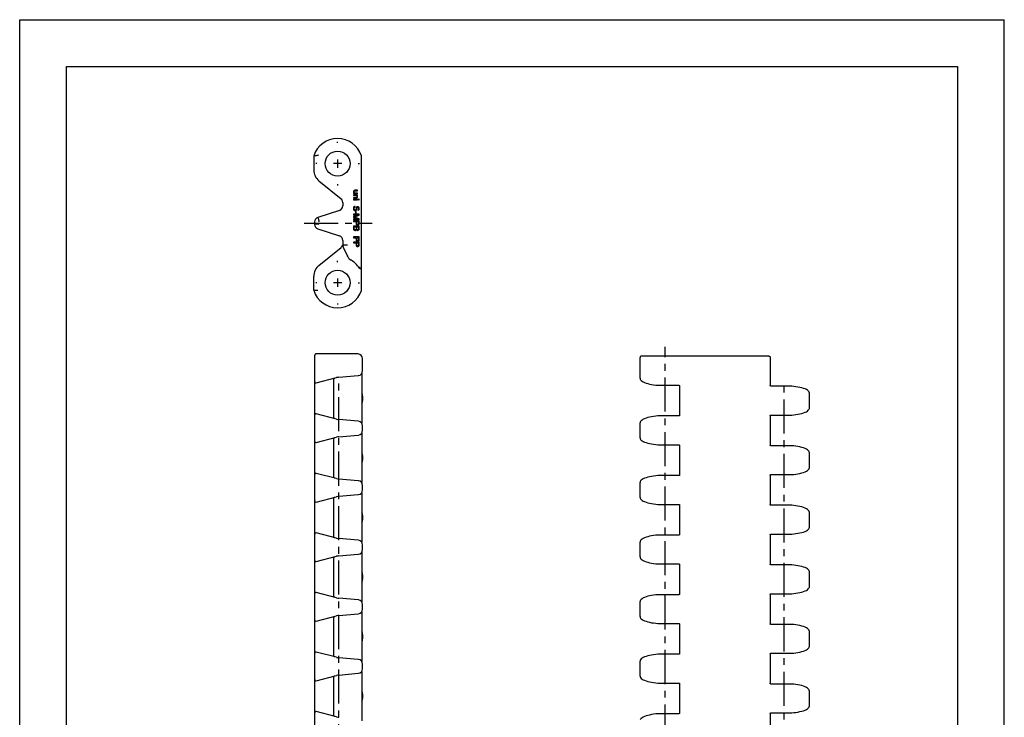
# Model space of a CAD drawing. Extents: x 0 to 210, y 0 to 297.
# Drawn here: x 0 to 210, y 148 to 297 of the extents above; entities that cross this region are included whole.
import ezdxf

# ---------------------------------------------------------------- set-up
doc = ezdxf.new("R2010")
doc.units = 0
doc.header["$LTSCALE"] = 19.36
doc.linetypes.add('CENTER', pattern=[0.6, 0.375, -0.075, 0.075, -0.075])
doc.layers.get('0').update_dxf_attribs({"linetype": 'CONTINUOUS'})
doc.layers.add('DEFAULT_1', color=7, linetype='CENTER')

msp = doc.modelspace()

# ---------------------------------------------------------------- linework, layer by layer
at = {"color": 7, "linetype": 'CONTINUOUS'}
for p, q in [((0, 0), (0, 297)), ((0, 297), (210, 297)), ((210, 0), (210, 297)), ((10, 10), (10, 287)), ((10, 287), (200, 287)), ((200, 287), (200, 10)), ((62.7, 267.94), (62.7, 264.97)), ((72.9, 239.34), (72.9, 267.91)), ((63.82, 262.64), (68.53, 258.83)), ((71.23, 260.42), (71.2, 260.32)), ((71.28, 260.5), (71.23, 260.42)), ((71.35, 260.57), (71.28, 260.5)), ((71.3, 260.32), (71.35, 260.42)), ((71.4, 260.6), (71.35, 260.57)), ((71.35, 260.42), (71.43, 260.47)), ((71.51, 260.62), (71.4, 260.6)), ((71.43, 260.47), (71.51, 260.5)), ((72.02, 260.62), (71.51, 260.62)), ((71.51, 260.5), (72.02, 260.5)), ((72.02, 260.5), (72.02, 260.62)), ((71.2, 260.32), (71.2, 260.22)), ((71.2, 260.22), (71.23, 260.12)), ((71.33, 260), (71.2, 259.95)), ((71.2, 259.95), (71.2, 259.82)), ((71.2, 259.82), (71.25, 259.85)), ((71.2, 259.62), (71.2, 259.5)), ((72.02, 259.62), (71.2, 259.62)), ((71.2, 259.5), (71.79, 259.5)), ((71.2, 259.05), (71.2, 258.92)), ((71.69, 259.05), (71.2, 259.05)), ((71.2, 258.92), (71.69, 258.92)), ((71.2, 258.72), (71.2, 258.6)), ((72.02, 258.72), (71.2, 258.72)), ((71.2, 258.6), (72.02, 258.6)), ((71.23, 260.12), (71.25, 260.07)), ((71.25, 260.07), (71.33, 260)), ((71.25, 259.85), (71.35, 259.87)), ((71.3, 260.22), (71.3, 260.32)), ((71.33, 260.12), (71.3, 260.22)), ((71.38, 260.05), (71.33, 260.12)), ((71.35, 259.87), (72.02, 259.87)), ((71.46, 260), (71.38, 260.05)), ((72.02, 260), (71.46, 260)), ((71.81, 259.07), (71.69, 259.05)), ((71.69, 258.92), (71.81, 258.95)), ((71.79, 259.5), (71.84, 259.45)), ((71.86, 259.12), (71.81, 259.07)), ((71.81, 258.95), (71.89, 258.97)), ((71.84, 259.45), (71.89, 259.37)), ((71.89, 259.17), (71.86, 259.12)), ((71.89, 259.5), (72.02, 259.5)), ((71.94, 259.45), (71.89, 259.5)), ((71.89, 259.37), (71.92, 259.27)), ((71.92, 259.27), (71.89, 259.17)), ((71.89, 258.97), (71.94, 259.02)), ((71.99, 259.37), (71.94, 259.45)), ((71.94, 259.02), (71.99, 259.1)), ((72.02, 259.27), (71.99, 259.37)), ((71.99, 259.1), (72.02, 259.17)), ((72.02, 259.87), (72.02, 260)), ((72.02, 259.5), (72.02, 259.62)), ((72.02, 259.17), (72.02, 259.27)), ((72.02, 258.6), (72.02, 258.72)), ((72.27, 258.72), (72.27, 258.6)), ((72.4, 258.72), (72.27, 258.72)), ((72.27, 258.6), (72.4, 258.6)), ((72.4, 258.6), (72.4, 258.72)), ((68.21, 256.35), (63.59, 254.85)), ((68.9, 258.05), (68.9, 257.3)), ((71.23, 256.97), (71.2, 256.85)), ((71.2, 256.85), (71.2, 256.65)), ((71.2, 256.65), (71.23, 256.52)), ((71.3, 257.1), (71.23, 256.97)), ((71.23, 256.52), (71.28, 256.42)), ((71.28, 256.42), (71.38, 256.32)), ((71.43, 257.17), (71.3, 257.1)), ((71.35, 256.85), (71.38, 256.95)), ((71.35, 256.65), (71.35, 256.85)), ((71.38, 256.55), (71.35, 256.65)), ((71.38, 256.95), (71.46, 257.02)), ((71.43, 256.47), (71.38, 256.55)), ((71.38, 256.32), (71.48, 256.27)), ((71.53, 257.2), (71.43, 257.17)), ((71.51, 256.42), (71.43, 256.47)), ((71.46, 257.02), (71.53, 257.05)), ((71.48, 256.27), (71.61, 256.27)), ((71.58, 256.42), (71.51, 256.42)), ((71.53, 257.05), (71.53, 257.2)), ((71.66, 256.47), (71.58, 256.42)), ((71.61, 256.27), (71.71, 256.32)), ((71.71, 256.55), (71.66, 256.47)), ((71.74, 256.65), (71.71, 256.55)), ((71.71, 256.32), (71.81, 256.42)), ((71.76, 256.9), (71.74, 256.8)), ((71.74, 256.8), (71.74, 256.65)), ((71.81, 257), (71.76, 256.9)), ((71.92, 257.1), (71.81, 257)), ((71.81, 256.42), (71.86, 256.52)), ((71.86, 256.52), (71.89, 256.65)), ((71.89, 256.8), (71.92, 256.87)), ((71.89, 256.65), (71.89, 256.8)), ((72.02, 257.12), (71.92, 257.1)), ((71.92, 256.87), (71.97, 256.95)), ((71.97, 256.95), (72.04, 256.97)), ((72.12, 257.12), (72.02, 257.12)), ((72.04, 256.97), (72.09, 256.97)), ((72.09, 256.97), (72.17, 256.95)), ((72.22, 257.1), (72.12, 257.12)), ((72.17, 256.52), (72.12, 256.5)), ((72.12, 256.5), (72.12, 256.35)), ((72.12, 256.35), (72.2, 256.37)), ((72.17, 256.95), (72.22, 256.87)), ((72.22, 256.57), (72.17, 256.52)), ((72.2, 256.37), (72.3, 256.45)), ((72.32, 257), (72.22, 257.1)), ((72.22, 256.87), (72.25, 256.8)), ((72.25, 256.65), (72.22, 256.57)), ((72.25, 256.8), (72.25, 256.65)), ((72.3, 256.45), (72.37, 256.55)), ((72.37, 256.9), (72.32, 257)), ((72.4, 256.8), (72.37, 256.9)), ((72.37, 256.55), (72.4, 256.67)), ((72.4, 256.67), (72.4, 256.8)), ((72.4, 255.52), (71.2, 255.52)), ((71.2, 255.52), (71.2, 255.37)), ((72.15, 255.37), (71.2, 255.02)), ((71.2, 255.37), (72.15, 255.37)), ((71.2, 255.02), (71.2, 254.82)), ((71.2, 254.82), (72.15, 254.47)), ((72.15, 254.47), (71.2, 254.47)), ((71.2, 254.47), (71.2, 254.32)), ((71.2, 254.32), (72.4, 254.32)), ((72.4, 254.12), (71.2, 254.12)), ((71.2, 254.12), (71.2, 253.97)), ((71.33, 254.92), (72.4, 255.3)), ((72.4, 254.55), (71.33, 254.92)), ((71.76, 256.07), (71.63, 256.07)), ((71.63, 256.07), (71.63, 255.72)), ((71.63, 255.72), (71.76, 255.72)), ((71.76, 255.72), (71.76, 256.07)), ((72.4, 255.3), (72.4, 255.52)), ((72.4, 254.32), (72.4, 254.55)), ((72.4, 253.52), (72.4, 254.12)), ((62.9, 253.9), (62.9, 253.35)), ((63.59, 252.4), (68.21, 250.9)), ((71.2, 253.97), (71.74, 253.97)), ((72.4, 253), (71.2, 253)), ((71.2, 253), (71.2, 252.4)), ((71.2, 252.4), (71.23, 252.27)), ((71.23, 252.27), (71.3, 252.17)), ((71.3, 252.17), (71.4, 252.1)), ((71.35, 252.85), (71.74, 252.85)), ((71.35, 252.37), (71.35, 252.85)), ((71.38, 252.3), (71.35, 252.37)), ((71.43, 252.25), (71.38, 252.3)), ((71.4, 252.1), (71.48, 252.07)), ((71.51, 252.22), (71.43, 252.25)), ((71.48, 252.07), (71.61, 252.07)), ((71.58, 252.22), (71.51, 252.22)), ((71.66, 252.25), (71.58, 252.22)), ((71.61, 252.07), (71.69, 252.1)), ((71.71, 252.3), (71.66, 252.25)), ((71.69, 252.1), (71.79, 252.17)), ((71.74, 252.37), (71.71, 252.3)), ((71.74, 253.97), (71.74, 253.52)), ((71.74, 253.52), (71.76, 253.4)), ((71.74, 252.85), (71.74, 252.37)), ((71.76, 253.4), (71.84, 253.3)), ((71.79, 252.17), (71.81, 252.22)), ((71.81, 252.22), (71.84, 252.17)), ((71.84, 253.3), (71.94, 253.22)), ((71.84, 252.17), (71.94, 252.1)), ((71.89, 253.97), (72.27, 253.97)), ((71.89, 253.5), (71.89, 253.97)), ((71.92, 253.42), (71.89, 253.5)), ((71.89, 252.85), (72.25, 252.85)), ((71.89, 252.37), (71.89, 252.85)), ((71.92, 252.3), (71.89, 252.37)), ((71.97, 253.37), (71.92, 253.42)), ((71.97, 252.25), (71.92, 252.3)), ((71.94, 253.22), (72.02, 253.2)), ((71.94, 252.1), (72.02, 252.07)), ((72.04, 253.35), (71.97, 253.37)), ((72.04, 252.22), (71.97, 252.25)), ((72.02, 253.2), (72.12, 253.2)), ((72.02, 252.07), (72.12, 252.07)), ((72.12, 253.35), (72.04, 253.35)), ((72.09, 252.22), (72.04, 252.22)), ((72.17, 252.25), (72.09, 252.22)), ((72.2, 253.37), (72.12, 253.35)), ((72.12, 253.2), (72.2, 253.22)), ((72.12, 252.07), (72.2, 252.1)), ((72.22, 252.3), (72.17, 252.25)), ((72.25, 253.42), (72.2, 253.37)), ((72.2, 253.22), (72.3, 253.3)), ((72.2, 252.1), (72.3, 252.17)), ((72.25, 252.37), (72.22, 252.3)), ((72.27, 253.5), (72.25, 253.42)), ((72.25, 252.85), (72.25, 252.37)), ((72.27, 253.97), (72.27, 253.5)), ((72.3, 253.3), (72.37, 253.4)), ((72.3, 252.17), (72.37, 252.27)), ((72.37, 253.4), (72.4, 253.52)), ((72.37, 252.27), (72.4, 252.4)), ((72.4, 252.4), (72.4, 253)), ((68.9, 249.95), (68.9, 248.92)), ((72.4, 250.67), (71.2, 250.67)), ((71.2, 250.67), (71.2, 250.52)), ((71.2, 250.52), (71.74, 250.52)), ((71.74, 250.52), (71.74, 250.07)), ((71.74, 250.07), (71.76, 249.95)), ((71.76, 249.95), (71.84, 249.85)), ((71.89, 250.52), (72.27, 250.52)), ((71.89, 250.05), (71.89, 250.52)), ((71.92, 249.97), (71.89, 250.05)), ((71.97, 249.92), (71.92, 249.97)), ((72.04, 249.9), (71.97, 249.92)), ((72.2, 249.92), (72.12, 249.9)), ((72.25, 249.97), (72.2, 249.92)), ((72.27, 250.05), (72.25, 249.97)), ((72.27, 250.52), (72.27, 250.05)), ((72.3, 249.85), (72.37, 249.95)), ((72.37, 249.95), (72.4, 250.07)), ((72.4, 250.07), (72.4, 250.67)), ((63.82, 244.61), (68.53, 248.41)), ((68.99, 248.5), (69.88, 246.61)), ((72.4, 249.55), (71.2, 249.55)), ((71.2, 249.55), (71.2, 249.4)), ((71.2, 249.4), (71.74, 249.4)), ((71.74, 249.4), (71.74, 248.95)), ((71.74, 248.95), (71.76, 248.82)), ((71.76, 248.82), (71.84, 248.72)), ((71.84, 249.85), (71.94, 249.77)), ((71.84, 248.72), (71.94, 248.65)), ((71.89, 249.4), (72.27, 249.4)), ((71.89, 248.92), (71.89, 249.4)), ((71.92, 248.85), (71.89, 248.92)), ((71.97, 248.8), (71.92, 248.85)), ((71.94, 249.77), (72.02, 249.75)), ((71.94, 248.65), (72.02, 248.62)), ((72.04, 248.77), (71.97, 248.8)), ((72.02, 249.75), (72.12, 249.75)), ((72.02, 248.62), (72.12, 248.62)), ((72.12, 249.9), (72.04, 249.9)), ((72.12, 248.77), (72.04, 248.77)), ((72.12, 249.75), (72.2, 249.77)), ((72.2, 248.8), (72.12, 248.77)), ((72.12, 248.62), (72.2, 248.65)), ((72.2, 249.77), (72.3, 249.85)), ((72.25, 248.85), (72.2, 248.8)), ((72.2, 248.65), (72.3, 248.72)), ((72.27, 248.92), (72.25, 248.85)), ((72.27, 249.4), (72.27, 248.92)), ((72.3, 248.72), (72.37, 248.82)), ((72.37, 248.82), (72.4, 248.95)), ((72.4, 248.95), (72.4, 249.55)), ((62.7, 239.31), (62.7, 242.27)), ((62.94, 41.92), (62.94, 225.47)), ((72.14, 225.72), (63.19, 225.72)), ((73.14, 222.13), (73.14, 224.72)), ((132.33, 220.54), (132.33, 224.99)), ((159.8, 225.24), (132.58, 225.24)), ((160.05, 224.99), (160.05, 219.01)), ((63.25, 219.55), (67.59, 220.68)), ((68.09, 220.77), (72.22, 221.13)), ((72.94, 221.53), (72.94, 210.99)), ((66.94, 220.45), (66.94, 212.06)), ((66.97, 220.45), (66.97, 220.45)), ((132.36, 220.37), (132.37, 220.35)), ((132.37, 220.35), (132.37, 220.35)), ((136.1, 219.06), (140.61, 219.06)), ((140.7, 218.97), (140.7, 212.58)), ((164.65, 218.85), (160.21, 218.85)), ((73.14, 216.74), (73.14, 215.78)), ((168.38, 217.55), (168.38, 217.55)), ((168.39, 217.53), (168.38, 217.55)), ((168.43, 214.19), (168.43, 217.37)), ((67.59, 211.84), (63.25, 212.97)), ((66.97, 212.07), (66.94, 212.11)), ((140.61, 212.5), (136.1, 212.5)), ((160.05, 212.55), (160.05, 206.31)), ((160.21, 212.71), (164.65, 212.71)), ((168.38, 214), (168.38, 214)), ((72.22, 211.39), (68.09, 211.75)), ((73.14, 209.43), (73.14, 210.39)), ((132.33, 207.84), (132.33, 211.02)), ((132.37, 211.2), (132.37, 211.2)), ((63.25, 206.85), (67.59, 207.98)), ((68.09, 208.07), (72.22, 208.43)), ((72.94, 208.83), (72.94, 198.29)), ((66.94, 207.75), (66.94, 199.36)), ((66.97, 207.75), (66.97, 207.75)), ((132.36, 207.67), (132.37, 207.65)), ((132.37, 207.65), (132.37, 207.65)), ((136.1, 206.36), (140.61, 206.36)), ((140.7, 206.27), (140.7, 199.88)), ((164.65, 206.15), (160.21, 206.15)), ((73.14, 204.04), (73.14, 203.08)), ((168.38, 204.85), (168.38, 204.85)), ((168.39, 204.83), (168.38, 204.85)), ((168.43, 201.49), (168.43, 204.67)), ((67.59, 199.14), (63.25, 200.27)), ((140.61, 199.8), (136.1, 199.8)), ((160.05, 199.85), (160.05, 193.61)), ((160.21, 200.01), (164.65, 200.01)), ((168.38, 201.3), (168.38, 201.3)), ((66.97, 199.37), (66.94, 199.41)), ((72.22, 198.69), (68.09, 199.05)), ((73.14, 196.73), (73.14, 197.69)), ((132.33, 195.14), (132.33, 198.32)), ((132.37, 198.5), (132.37, 198.5)), ((68.09, 195.37), (72.22, 195.73)), ((72.94, 196.13), (72.94, 185.59)), ((63.25, 194.15), (67.59, 195.28)), ((66.94, 195.05), (66.94, 186.66)), ((66.97, 195.05), (66.97, 195.05)), ((132.36, 194.97), (132.37, 194.95)), ((132.37, 194.95), (132.37, 194.95)), ((136.1, 193.66), (140.61, 193.66)), ((140.7, 193.57), (140.7, 187.18)), ((164.65, 193.45), (160.21, 193.45)), ((73.14, 191.34), (73.14, 190.38)), ((168.38, 192.15), (168.38, 192.15)), ((168.39, 192.13), (168.38, 192.15)), ((168.43, 188.79), (168.43, 191.97)), ((67.59, 186.44), (63.25, 187.57)), ((140.61, 187.1), (136.1, 187.1)), ((160.05, 187.15), (160.05, 180.91)), ((160.21, 187.31), (164.65, 187.31)), ((168.38, 188.6), (168.38, 188.6)), ((66.97, 186.67), (66.94, 186.71)), ((72.22, 185.99), (68.09, 186.35)), ((73.14, 184.03), (73.14, 184.99)), ((132.33, 182.44), (132.33, 185.62)), ((132.37, 185.8), (132.37, 185.8)), ((68.09, 182.67), (72.22, 183.03)), ((72.94, 183.43), (72.94, 172.89)), ((63.25, 181.45), (67.59, 182.58)), ((66.94, 182.35), (66.94, 173.96)), ((66.97, 182.35), (66.97, 182.35)), ((132.36, 182.27), (132.37, 182.25)), ((132.37, 182.25), (132.37, 182.25)), ((136.1, 180.96), (140.61, 180.96)), ((140.7, 180.87), (140.7, 174.48)), ((164.65, 180.75), (160.21, 180.75)), ((73.14, 178.64), (73.14, 177.68)), ((168.38, 179.45), (168.38, 179.45)), ((168.39, 179.43), (168.38, 179.45)), ((168.43, 176.09), (168.43, 179.27)), ((67.59, 173.74), (63.25, 174.87)), ((140.61, 174.4), (136.1, 174.4)), ((160.05, 174.45), (160.05, 168.21)), ((160.21, 174.61), (164.65, 174.61)), ((168.38, 175.9), (168.38, 175.9)), ((66.97, 173.97), (66.94, 174.01)), ((72.22, 173.29), (68.09, 173.65)), ((73.14, 171.33), (73.14, 172.29)), ((132.33, 169.74), (132.33, 172.92)), ((132.37, 173.1), (132.37, 173.1)), ((68.09, 169.97), (72.22, 170.33)), ((72.94, 170.73), (72.94, 160.19)), ((63.25, 168.75), (67.59, 169.88)), ((66.94, 169.65), (66.94, 161.26)), ((66.97, 169.65), (66.97, 169.65)), ((132.36, 169.57), (132.37, 169.55)), ((132.37, 169.55), (132.37, 169.55)), ((136.1, 168.26), (140.61, 168.26)), ((140.7, 168.17), (140.7, 161.78)), ((164.65, 168.05), (160.21, 168.05)), ((73.14, 165.94), (73.14, 164.98)), ((168.38, 166.75), (168.38, 166.75)), ((168.39, 166.73), (168.38, 166.75)), ((168.43, 163.39), (168.43, 166.57)), ((67.59, 161.04), (63.25, 162.17)), ((160.05, 161.75), (160.05, 155.51)), ((160.21, 161.91), (164.65, 161.91)), ((168.38, 163.2), (168.38, 163.2)), ((66.97, 161.27), (66.94, 161.31)), ((72.22, 160.59), (68.09, 160.95)), ((132.33, 157.04), (132.33, 160.22)), ((132.37, 160.4), (132.37, 160.4)), ((140.61, 161.7), (136.1, 161.7)), ((68.09, 157.27), (72.22, 157.63)), ((72.94, 158.03), (72.94, 147.49)), ((73.14, 158.63), (73.14, 159.59)), ((63.25, 156.05), (67.59, 157.18)), ((66.94, 156.95), (66.94, 148.56)), ((66.97, 156.95), (66.97, 156.95)), ((132.36, 156.87), (132.37, 156.85)), ((132.37, 156.85), (132.37, 156.85)), ((136.1, 155.56), (140.61, 155.56)), ((140.7, 155.47), (140.7, 149.08)), ((164.65, 155.35), (160.21, 155.35)), ((168.38, 154.05), (168.38, 154.05)), ((168.39, 154.03), (168.38, 154.05)), ((168.43, 150.69), (168.43, 153.87)), ((73.14, 153.24), (73.14, 152.28)), ((67.59, 148.34), (63.25, 149.47)), ((160.21, 149.21), (164.65, 149.21)), ((168.38, 150.5), (168.38, 150.5)), ((66.97, 148.57), (66.94, 148.61)), ((140.61, 149), (136.1, 149)), ((160.05, 149.05), (160.05, 142.81))]:
    msp.add_line(p, q, dxfattribs=at)
at = {"color": 2, "linetype": 'CONTINUOUS'}
for p, q in [((67.8, 267.2), (67.8, 265.44)), ((68.68, 266.32), (66.92, 266.32)), ((67.8, 241.8), (67.8, 240.04)), ((68.68, 240.92), (66.92, 240.92))]:
    msp.add_line(p, q, dxfattribs=at)
at = {"color": 7, "linetype": 'CONTINUOUS'}
for points in [[(63.7, 268.09), (63.53, 268.05), (63.37, 268.01), (63.21, 267.99), (63.07, 267.97), (62.94, 267.96), (62.84, 267.95), (62.76, 267.94), (62.72, 267.94), (62.7, 267.94)], [(63.9, 253.9), (63.86, 254.07), (63.82, 254.23), (63.78, 254.38), (63.74, 254.52), (63.7, 254.64), (63.66, 254.73), (63.63, 254.8), (63.61, 254.84), (63.59, 254.85)], [(63.9, 253.35), (63.73, 253.37), (63.56, 253.38), (63.4, 253.38), (63.26, 253.39), (63.14, 253.39), (63.04, 253.38), (62.96, 253.37), (62.92, 253.36), (62.9, 253.35)], [(69.9, 248.92), (69.73, 248.93), (69.56, 248.94), (69.4, 248.95), (69.26, 248.95), (69.13, 248.95), (69.03, 248.94), (68.96, 248.94), (68.92, 248.93), (68.9, 248.92)], [(72.65, 244.19), (72.6, 244.18), (72.55, 244.15), (72.51, 244.13), (72.48, 244.11), (72.45, 244.09), (72.44, 244.07), (72.44, 244.05)], [(62.7, 239.31), (62.72, 239.32), (62.77, 239.33), (62.85, 239.34), (62.97, 239.34), (63.1, 239.35), (63.26, 239.35), (63.43, 239.34), (63.61, 239.33)], [(132.58, 225.24), (132.52, 225.24), (132.47, 225.22), (132.42, 225.19), (132.38, 225.15), (132.35, 225.11), (132.33, 225.06), (132.33, 225), (132.33, 224.99)], [(159.8, 225.24), (159.86, 225.24), (159.91, 225.22), (159.96, 225.19), (160, 225.15), (160.03, 225.1), (160.05, 225.05), (160.05, 224.99)], [(66.97, 220.45), (66.97, 220.45), (66.98, 220.46), (67, 220.48), (67.04, 220.51), (67.1, 220.54), (67.17, 220.57), (67.19, 220.58)], [(132.33, 220.54), (132.33, 220.5), (132.34, 220.45), (132.35, 220.41), (132.36, 220.37)], [(66.92, 220.38), (66.92, 220.38), (66.93, 220.38), (66.94, 220.41), (66.96, 220.45), (66.97, 220.45)], [(132.37, 220.35), (132.44, 220.22), (132.57, 220.06), (132.75, 219.91), (132.98, 219.77), (133.26, 219.64), (133.58, 219.52), (133.94, 219.41), (134.34, 219.31), (134.76, 219.23), (135.21, 219.16), (135.67, 219.1), (136.08, 219.06)], [(136.08, 219.06), (136.08, 219.06), (136.1, 219.06)], [(140.61, 219.06), (140.62, 219.06), (140.63, 219.05), (140.65, 219.05), (140.66, 219.04), (140.68, 219.03), (140.69, 219.01), (140.69, 218.99), (140.7, 218.97)], [(160.22, 218.85), (160.21, 218.85), (160.18, 218.85), (160.16, 218.86), (160.14, 218.87), (160.12, 218.88), (160.1, 218.9), (160.09, 218.91), (160.07, 218.94), (160.06, 218.96), (160.06, 218.99), (160.05, 219.01)], [(164.67, 218.85), (164.67, 218.85), (164.65, 218.85)], [(168.38, 217.55), (168.32, 217.69), (168.19, 217.84), (168.01, 217.99), (167.78, 218.13), (167.5, 218.27), (167.17, 218.39), (166.8, 218.5), (166.41, 218.6), (165.99, 218.68), (165.55, 218.75), (165.09, 218.81), (164.67, 218.85)], [(168.43, 217.37), (168.42, 217.41), (168.42, 217.45), (168.4, 217.49), (168.39, 217.53)], [(66.94, 212.11), (66.93, 212.13), (66.92, 212.14)], [(136.08, 212.5), (135.67, 212.46), (135.2, 212.4), (134.75, 212.33), (134.33, 212.24), (133.94, 212.15), (133.58, 212.04), (133.25, 211.92), (132.97, 211.79), (132.74, 211.64), (132.56, 211.49), (132.44, 211.34), (132.37, 211.2)], [(136.1, 212.5), (136.08, 212.5), (136.08, 212.5)], [(140.7, 212.58), (140.69, 212.56), (140.69, 212.54), (140.68, 212.53), (140.66, 212.52), (140.65, 212.51), (140.63, 212.5), (140.62, 212.5), (140.61, 212.5)], [(160.05, 212.55), (160.06, 212.58), (160.07, 212.61), (160.08, 212.63), (160.1, 212.66), (160.12, 212.68), (160.15, 212.69), (160.17, 212.7), (160.2, 212.71), (160.22, 212.71)], [(164.65, 212.71), (164.67, 212.71), (164.67, 212.71)], [(164.67, 212.71), (165.08, 212.75), (165.55, 212.81), (165.99, 212.88), (166.41, 212.96), (166.8, 213.05), (167.17, 213.16), (167.5, 213.29), (167.78, 213.42), (168.01, 213.56), (168.19, 213.71), (168.31, 213.87), (168.38, 214)], [(168.38, 214), (168.39, 214.02), (168.4, 214.06), (168.42, 214.1)], [(168.42, 214.1), (168.42, 214.14), (168.43, 214.19)], [(66.97, 212.06), (66.97, 212.07), (66.97, 212.07)], [(67.19, 211.94), (67.17, 211.95), (67.1, 211.98), (67.04, 212.01), (67, 212.04), (66.98, 212.06), (66.97, 212.06)], [(132.34, 211.1), (132.33, 211.06), (132.33, 211.02)], [(132.37, 211.2), (132.36, 211.18), (132.35, 211.14), (132.34, 211.1)], [(66.92, 207.68), (66.92, 207.68), (66.93, 207.68), (66.94, 207.71), (66.96, 207.75), (66.97, 207.75)], [(66.97, 207.75), (66.97, 207.75), (66.98, 207.76), (67, 207.78), (67.04, 207.81), (67.1, 207.84), (67.17, 207.87), (67.19, 207.88)], [(132.33, 207.84), (132.33, 207.8), (132.34, 207.75), (132.35, 207.71), (132.36, 207.67)], [(132.37, 207.65), (132.44, 207.52), (132.57, 207.36), (132.75, 207.21), (132.98, 207.07), (133.26, 206.94), (133.58, 206.82), (133.94, 206.71), (134.34, 206.61), (134.76, 206.53), (135.21, 206.46), (135.67, 206.4), (136.08, 206.36)], [(136.08, 206.36), (136.08, 206.36), (136.1, 206.36)], [(140.61, 206.36), (140.62, 206.36), (140.63, 206.35), (140.65, 206.35), (140.66, 206.34), (140.68, 206.33), (140.69, 206.31), (140.69, 206.29), (140.7, 206.27)], [(160.22, 206.15), (160.21, 206.15), (160.18, 206.15), (160.16, 206.16), (160.14, 206.17), (160.12, 206.18), (160.1, 206.2), (160.09, 206.21), (160.07, 206.24), (160.06, 206.26), (160.06, 206.29), (160.05, 206.31)], [(164.67, 206.15), (164.67, 206.15), (164.65, 206.15)], [(168.38, 204.85), (168.32, 204.99), (168.19, 205.14), (168.01, 205.29), (167.78, 205.43), (167.5, 205.57), (167.17, 205.69), (166.8, 205.8), (166.41, 205.9), (165.99, 205.98), (165.55, 206.05), (165.09, 206.11), (164.67, 206.15)], [(168.43, 204.67), (168.42, 204.71), (168.42, 204.75), (168.4, 204.79), (168.39, 204.83)], [(136.08, 199.8), (135.67, 199.76), (135.2, 199.7), (134.75, 199.63), (134.33, 199.54), (133.94, 199.45), (133.58, 199.34), (133.25, 199.22), (132.97, 199.09), (132.74, 198.94), (132.56, 198.79), (132.44, 198.64), (132.37, 198.5)], [(136.1, 199.8), (136.08, 199.8), (136.08, 199.8)], [(140.7, 199.88), (140.69, 199.86), (140.69, 199.84), (140.68, 199.83), (140.66, 199.82), (140.65, 199.81), (140.63, 199.8), (140.62, 199.8), (140.61, 199.8)], [(160.05, 199.85), (160.06, 199.88), (160.07, 199.91), (160.08, 199.93), (160.1, 199.96), (160.12, 199.98), (160.15, 199.99), (160.17, 200), (160.2, 200.01), (160.22, 200.01)], [(164.65, 200.01), (164.67, 200.01), (164.67, 200.01)], [(164.67, 200.01), (165.08, 200.05), (165.55, 200.11), (165.99, 200.18), (166.41, 200.26), (166.8, 200.35), (167.17, 200.46), (167.5, 200.59), (167.78, 200.72), (168.01, 200.86), (168.19, 201.01), (168.31, 201.17), (168.38, 201.3)], [(168.38, 201.3), (168.39, 201.32), (168.4, 201.36), (168.42, 201.4)], [(168.42, 201.4), (168.42, 201.44), (168.43, 201.49)], [(66.94, 199.41), (66.93, 199.43), (66.92, 199.44)], [(66.97, 199.36), (66.97, 199.37), (66.97, 199.37)], [(67.19, 199.24), (67.17, 199.25), (67.1, 199.28), (67.04, 199.31), (67, 199.34), (66.98, 199.36), (66.97, 199.36)], [(132.34, 198.4), (132.33, 198.36), (132.33, 198.32)], [(132.37, 198.5), (132.36, 198.48), (132.35, 198.44), (132.34, 198.4)], [(66.92, 194.98), (66.92, 194.98), (66.93, 194.98), (66.94, 195.01), (66.96, 195.05), (66.97, 195.05)], [(66.97, 195.05), (66.97, 195.05), (66.98, 195.06), (67, 195.08), (67.04, 195.11), (67.1, 195.14), (67.17, 195.17), (67.19, 195.18)], [(132.33, 195.14), (132.33, 195.1), (132.34, 195.05), (132.35, 195.01), (132.36, 194.97)], [(132.37, 194.95), (132.44, 194.82), (132.57, 194.66), (132.75, 194.51), (132.98, 194.37), (133.26, 194.24), (133.58, 194.12), (133.94, 194.01), (134.34, 193.91), (134.76, 193.83), (135.21, 193.76), (135.67, 193.7), (136.08, 193.66)], [(136.08, 193.66), (136.08, 193.66), (136.1, 193.66)], [(140.61, 193.66), (140.62, 193.66), (140.63, 193.65), (140.65, 193.65), (140.66, 193.64), (140.68, 193.63), (140.69, 193.61), (140.69, 193.59), (140.7, 193.57)], [(160.22, 193.45), (160.21, 193.45), (160.18, 193.45), (160.16, 193.46), (160.14, 193.47), (160.12, 193.48), (160.1, 193.5), (160.09, 193.51), (160.07, 193.54), (160.06, 193.56), (160.06, 193.59), (160.05, 193.61)], [(164.67, 193.45), (164.67, 193.45), (164.65, 193.45)], [(168.38, 192.15), (168.32, 192.29), (168.19, 192.44), (168.01, 192.59), (167.78, 192.73), (167.5, 192.87), (167.17, 192.99), (166.8, 193.1), (166.41, 193.2), (165.99, 193.28), (165.55, 193.35), (165.09, 193.41), (164.67, 193.45)], [(168.43, 191.97), (168.42, 192.01), (168.42, 192.05), (168.4, 192.09), (168.39, 192.13)], [(136.08, 187.1), (135.67, 187.06), (135.2, 187), (134.75, 186.93), (134.33, 186.84), (133.94, 186.75), (133.58, 186.64), (133.25, 186.52), (132.97, 186.39), (132.74, 186.24), (132.56, 186.09), (132.44, 185.94), (132.37, 185.8)], [(136.1, 187.1), (136.08, 187.1), (136.08, 187.1)], [(140.7, 187.18), (140.69, 187.16), (140.69, 187.14), (140.68, 187.13), (140.66, 187.12), (140.65, 187.11), (140.63, 187.1), (140.62, 187.1), (140.61, 187.1)], [(160.05, 187.15), (160.06, 187.18), (160.07, 187.21), (160.08, 187.23), (160.1, 187.26), (160.12, 187.28), (160.15, 187.29), (160.17, 187.3), (160.2, 187.31), (160.22, 187.31)], [(164.65, 187.31), (164.67, 187.31), (164.67, 187.31)], [(164.67, 187.31), (165.08, 187.35), (165.55, 187.41), (165.99, 187.48), (166.41, 187.56), (166.8, 187.65), (167.17, 187.76), (167.5, 187.89), (167.78, 188.02), (168.01, 188.16), (168.19, 188.31), (168.31, 188.47), (168.38, 188.6)], [(168.38, 188.6), (168.39, 188.62), (168.4, 188.66), (168.42, 188.7)], [(168.42, 188.7), (168.42, 188.74), (168.43, 188.79)], [(66.94, 186.71), (66.93, 186.73), (66.92, 186.74)], [(66.97, 186.66), (66.97, 186.67), (66.97, 186.67)], [(67.19, 186.54), (67.17, 186.55), (67.1, 186.58), (67.04, 186.61), (67, 186.64), (66.98, 186.66), (66.97, 186.66)], [(132.34, 185.7), (132.33, 185.66), (132.33, 185.62)], [(132.37, 185.8), (132.36, 185.78), (132.35, 185.74), (132.34, 185.7)], [(66.92, 182.28), (66.92, 182.28), (66.93, 182.28), (66.94, 182.31), (66.96, 182.35), (66.97, 182.35)], [(66.97, 182.35), (66.97, 182.35), (66.98, 182.36), (67, 182.38), (67.04, 182.41), (67.1, 182.44), (67.17, 182.47), (67.19, 182.48)], [(132.33, 182.44), (132.33, 182.4), (132.34, 182.35), (132.35, 182.31), (132.36, 182.27)], [(132.37, 182.25), (132.44, 182.12), (132.57, 181.96), (132.75, 181.81), (132.98, 181.67), (133.26, 181.54), (133.58, 181.42), (133.94, 181.31), (134.34, 181.21), (134.76, 181.13), (135.21, 181.06), (135.67, 181), (136.08, 180.96)], [(136.08, 180.96), (136.08, 180.96), (136.1, 180.96)], [(140.61, 180.96), (140.62, 180.96), (140.63, 180.95), (140.65, 180.95), (140.66, 180.94), (140.68, 180.93), (140.69, 180.91), (140.69, 180.89), (140.7, 180.87)], [(160.22, 180.75), (160.21, 180.75), (160.18, 180.75), (160.16, 180.76), (160.14, 180.77), (160.12, 180.78), (160.1, 180.8), (160.09, 180.81), (160.07, 180.84), (160.06, 180.86), (160.06, 180.89), (160.05, 180.91)], [(164.67, 180.75), (164.67, 180.75), (164.65, 180.75)], [(168.38, 179.45), (168.32, 179.59), (168.19, 179.74), (168.01, 179.89), (167.78, 180.03), (167.5, 180.17), (167.17, 180.29), (166.8, 180.4), (166.41, 180.5), (165.99, 180.58), (165.55, 180.65), (165.09, 180.71), (164.67, 180.75)], [(168.43, 179.27), (168.42, 179.31), (168.42, 179.35), (168.4, 179.39), (168.39, 179.43)], [(136.08, 174.4), (135.67, 174.36), (135.2, 174.3), (134.75, 174.23), (134.33, 174.14), (133.94, 174.05), (133.58, 173.94), (133.25, 173.82), (132.97, 173.69), (132.74, 173.54), (132.56, 173.39), (132.44, 173.24), (132.37, 173.1)], [(136.1, 174.4), (136.08, 174.4), (136.08, 174.4)], [(140.7, 174.48), (140.69, 174.46), (140.69, 174.44), (140.68, 174.43), (140.66, 174.42), (140.65, 174.41), (140.63, 174.4), (140.62, 174.4), (140.61, 174.4)], [(160.05, 174.45), (160.06, 174.48), (160.07, 174.51), (160.08, 174.53), (160.1, 174.56), (160.12, 174.58), (160.15, 174.59), (160.17, 174.6), (160.2, 174.61), (160.22, 174.61)], [(164.65, 174.61), (164.67, 174.61), (164.67, 174.61)], [(164.67, 174.61), (165.08, 174.65), (165.55, 174.71), (165.99, 174.78), (166.41, 174.86), (166.8, 174.95), (167.17, 175.06), (167.5, 175.19), (167.78, 175.32), (168.01, 175.46), (168.19, 175.61), (168.31, 175.77), (168.38, 175.9)], [(168.38, 175.9), (168.39, 175.92), (168.4, 175.96), (168.42, 176)], [(168.42, 176), (168.42, 176.04), (168.43, 176.09)], [(66.94, 174.01), (66.93, 174.03), (66.92, 174.04)], [(66.97, 173.96), (66.97, 173.97), (66.97, 173.97)], [(67.19, 173.84), (67.17, 173.85), (67.1, 173.88), (67.04, 173.91), (67, 173.94), (66.98, 173.96), (66.97, 173.96)], [(132.34, 173), (132.33, 172.96), (132.33, 172.92)], [(132.37, 173.1), (132.36, 173.08), (132.35, 173.04), (132.34, 173)], [(66.92, 169.58), (66.92, 169.58), (66.93, 169.58), (66.94, 169.61), (66.96, 169.65), (66.97, 169.65)], [(66.97, 169.65), (66.97, 169.65), (66.98, 169.66), (67, 169.68), (67.04, 169.71), (67.1, 169.74), (67.17, 169.77), (67.19, 169.78)], [(132.33, 169.74), (132.33, 169.7), (132.34, 169.65), (132.35, 169.61), (132.36, 169.57)], [(132.37, 169.55), (132.44, 169.42), (132.57, 169.26), (132.75, 169.11), (132.98, 168.97), (133.26, 168.84), (133.58, 168.72), (133.94, 168.61), (134.34, 168.51), (134.76, 168.43), (135.21, 168.36), (135.67, 168.3), (136.08, 168.26)], [(136.08, 168.26), (136.08, 168.26), (136.1, 168.26)], [(140.61, 168.26), (140.62, 168.26), (140.63, 168.25), (140.65, 168.25), (140.66, 168.24), (140.68, 168.23), (140.69, 168.21), (140.69, 168.19), (140.7, 168.17)], [(160.22, 168.05), (160.21, 168.05), (160.18, 168.05), (160.16, 168.06), (160.14, 168.07), (160.12, 168.08), (160.1, 168.1), (160.09, 168.11), (160.07, 168.14), (160.06, 168.16), (160.06, 168.19), (160.05, 168.21)], [(164.67, 168.05), (164.67, 168.05), (164.65, 168.05)], [(168.38, 166.75), (168.32, 166.89), (168.19, 167.04), (168.01, 167.19), (167.78, 167.33), (167.5, 167.47), (167.17, 167.59), (166.8, 167.7), (166.41, 167.8), (165.99, 167.88), (165.55, 167.95), (165.09, 168.01), (164.67, 168.05)], [(168.43, 166.57), (168.42, 166.61), (168.42, 166.65), (168.4, 166.69), (168.39, 166.73)], [(140.7, 161.78), (140.69, 161.76), (140.69, 161.74), (140.68, 161.73), (140.66, 161.72), (140.65, 161.71), (140.63, 161.7), (140.62, 161.7), (140.61, 161.7)], [(160.05, 161.75), (160.06, 161.78), (160.07, 161.81), (160.08, 161.83), (160.1, 161.86), (160.12, 161.88), (160.15, 161.89), (160.17, 161.9), (160.2, 161.91), (160.22, 161.91)], [(164.65, 161.91), (164.67, 161.91), (164.67, 161.91)], [(164.67, 161.91), (165.08, 161.95), (165.55, 162.01), (165.99, 162.08), (166.41, 162.16), (166.8, 162.25), (167.17, 162.36), (167.5, 162.49), (167.78, 162.62), (168.01, 162.76), (168.19, 162.91), (168.31, 163.07), (168.38, 163.2)], [(168.38, 163.2), (168.39, 163.22), (168.4, 163.26), (168.42, 163.3)], [(168.42, 163.3), (168.42, 163.34), (168.43, 163.39)], [(66.94, 161.31), (66.93, 161.33), (66.92, 161.34)], [(66.97, 161.26), (66.97, 161.27), (66.97, 161.27)], [(67.19, 161.14), (67.17, 161.15), (67.1, 161.18), (67.04, 161.21), (67, 161.24), (66.98, 161.26), (66.97, 161.26)], [(132.34, 160.3), (132.33, 160.26), (132.33, 160.22)], [(132.37, 160.4), (132.36, 160.38), (132.35, 160.34), (132.34, 160.3)], [(136.08, 161.7), (135.67, 161.66), (135.2, 161.6), (134.75, 161.53), (134.33, 161.44), (133.94, 161.35), (133.58, 161.24), (133.25, 161.12), (132.97, 160.99), (132.74, 160.84), (132.56, 160.69), (132.44, 160.54), (132.37, 160.4)], [(136.1, 161.7), (136.08, 161.7), (136.08, 161.7)], [(66.92, 156.88), (66.92, 156.88), (66.93, 156.88), (66.94, 156.91), (66.96, 156.95), (66.97, 156.95)], [(66.97, 156.95), (66.97, 156.95), (66.98, 156.96), (67, 156.98), (67.04, 157.01), (67.1, 157.04), (67.17, 157.07), (67.19, 157.08)], [(132.33, 157.04), (132.33, 157), (132.34, 156.95), (132.35, 156.91), (132.36, 156.87)], [(132.37, 156.85), (132.44, 156.72), (132.57, 156.56), (132.75, 156.41), (132.98, 156.27), (133.26, 156.14), (133.58, 156.02), (133.94, 155.91), (134.34, 155.81), (134.76, 155.73), (135.21, 155.66), (135.67, 155.6), (136.08, 155.56)], [(136.08, 155.56), (136.08, 155.56), (136.1, 155.56)], [(140.61, 155.56), (140.62, 155.56), (140.63, 155.55), (140.65, 155.55), (140.66, 155.54), (140.68, 155.53), (140.69, 155.51), (140.69, 155.49), (140.7, 155.47)], [(160.22, 155.35), (160.21, 155.35), (160.18, 155.35), (160.16, 155.36), (160.14, 155.37), (160.12, 155.38), (160.1, 155.4), (160.09, 155.41), (160.07, 155.44), (160.06, 155.46), (160.06, 155.49), (160.05, 155.51)], [(164.67, 155.35), (164.67, 155.35), (164.65, 155.35)], [(168.38, 154.05), (168.32, 154.19), (168.19, 154.34), (168.01, 154.49), (167.78, 154.63), (167.5, 154.77), (167.17, 154.89), (166.8, 155), (166.41, 155.1), (165.99, 155.18), (165.55, 155.25), (165.09, 155.31), (164.67, 155.35)], [(168.43, 153.87), (168.42, 153.91), (168.42, 153.95), (168.4, 153.99), (168.39, 154.03)], [(160.05, 149.05), (160.06, 149.08), (160.07, 149.11), (160.08, 149.13), (160.1, 149.16), (160.12, 149.18), (160.15, 149.19), (160.17, 149.2), (160.2, 149.21), (160.22, 149.21)], [(164.65, 149.21), (164.67, 149.21), (164.67, 149.21)], [(164.67, 149.21), (165.08, 149.25), (165.55, 149.31), (165.99, 149.38), (166.41, 149.46), (166.8, 149.55), (167.17, 149.66), (167.5, 149.79), (167.78, 149.92), (168.01, 150.06), (168.19, 150.21), (168.31, 150.37), (168.38, 150.5)], [(168.38, 150.5), (168.39, 150.52), (168.4, 150.56), (168.42, 150.6)], [(168.42, 150.6), (168.42, 150.64), (168.43, 150.69)], [(66.94, 148.61), (66.93, 148.63), (66.92, 148.64)], [(66.97, 148.56), (66.97, 148.57), (66.97, 148.57)], [(67.19, 148.44), (67.17, 148.45), (67.1, 148.48), (67.04, 148.51), (67, 148.54), (66.98, 148.56), (66.97, 148.56)], [(136.08, 149), (135.67, 148.96), (135.2, 148.9), (134.75, 148.83), (134.33, 148.74), (133.94, 148.65), (133.58, 148.54), (133.25, 148.42), (132.97, 148.29), (132.74, 148.14), (132.56, 147.99), (132.44, 147.84), (132.37, 147.7)], [(136.1, 149), (136.08, 149), (136.08, 149)], [(140.7, 149.08), (140.69, 149.06), (140.69, 149.04), (140.68, 149.03), (140.66, 149.02), (140.65, 149.01), (140.63, 149), (140.62, 149), (140.61, 149)]]:
    msp.add_lwpolyline(points, dxfattribs=at)
for centre in [(67.8, 266.32), (67.8, 240.92)]:
    msp.add_circle(centre, 2.65, dxfattribs=at)
for centre, radius, start, end in [((67.8, 266.32), 5.35, 17.9257, 162.4152), ((72.7, 267.91), 0.2, 0, 17.9257), ((65.7, 264.97), 3, 180, 231.0647), ((67.9, 258.05), 1, 0, 51.0647), ((67.9, 257.3), 1, 288, 360), ((63.9, 253.9), 1, 108, 180), ((63.9, 253.35), 1, 180, 252), ((67.9, 249.95), 1, 0, 72), ((67.9, 249.19), 1, 308.9353, 349.7871), ((69.9, 248.92), 1, 180, 205), ((71.69, 247.45), 2, 205, 239.2198), ((67.8, 240.92), 5.6, 33.9977, 59.2224), ((65.7, 242.27), 3, 128.9353, 180), ((72.65, 244.19), 0.25, 213.9977, 360), ((67.8, 240.92), 5.35, 197.5848, 342.0743), ((72.7, 239.34), 0.2, 342.0704, 360), ((63.19, 225.47), 0.25, 90, 180), ((72.14, 224.72), 1, 0, 90), ((68.35, 217.78), 3, 95, 104.6543), ((72.14, 222.13), 1, 275, 360), ((63.19, 219.79), 0.25, 180, 284.6543), ((72.14, 216.74), 1, 360, 36.5458), ((72.14, 215.78), 1, 323.4542, 360), ((63.19, 212.73), 0.25, 75.3457, 180), ((68.35, 214.74), 3, 255.3457, 265), ((72.14, 210.39), 1, 0, 85), ((68.35, 205.08), 3, 95, 104.6543), ((72.14, 209.43), 1, 275, 360), ((63.19, 207.09), 0.25, 180, 284.6543), ((72.14, 204.04), 1, 360, 36.5458), ((72.14, 203.08), 1, 323.4542, 360), ((63.19, 200.03), 0.25, 75.3457, 180), ((68.35, 202.04), 3, 255.3457, 265), ((72.14, 197.69), 1, 0, 85), ((68.35, 192.38), 3, 95, 104.6543), ((72.14, 196.73), 1, 275, 360), ((63.19, 194.39), 0.25, 180, 284.6543), ((72.14, 191.34), 1, 360, 36.5458), ((72.14, 190.38), 1, 323.4542, 360), ((63.19, 187.33), 0.25, 75.3457, 180), ((68.35, 189.34), 3, 255.3457, 265), ((72.14, 184.99), 1, 0, 85), ((72.14, 184.03), 1, 275, 360), ((63.19, 181.69), 0.25, 180, 284.6543), ((68.35, 179.68), 3, 95, 104.6543), ((72.14, 178.64), 1, 360, 36.5458), ((72.14, 177.68), 1, 323.4542, 360), ((63.19, 174.63), 0.25, 75.3457, 180), ((68.35, 176.64), 3, 255.3457, 265), ((72.14, 172.29), 1, 0, 85), ((72.14, 171.33), 1, 275, 360), ((63.19, 168.99), 0.25, 180, 284.6543), ((68.35, 166.98), 3, 95, 104.6543), ((72.14, 165.94), 1, 360, 36.5458), ((72.14, 164.98), 1, 323.4542, 360), ((63.19, 161.93), 0.25, 75.3457, 180), ((68.35, 163.94), 3, 255.3457, 265), ((72.14, 159.59), 1, 0, 85), ((72.14, 158.63), 1, 275, 360), ((63.19, 156.29), 0.25, 180, 284.6543), ((68.35, 154.28), 3, 95, 104.6543), ((72.14, 153.24), 1, 360, 36.5458), ((72.14, 152.28), 1, 323.4542, 360), ((63.19, 149.23), 0.25, 75.3457, 180), ((68.35, 151.24), 3, 255.3457, 265)]:
    msp.add_arc(centre, radius, start, end, dxfattribs=at)
at = {"layer": 'DEFAULT_1', "color": 2, "linetype": 'CENTER'}
for p, q in [((67.8, 270.72), (67.8, 270.97)), ((63.4, 266.32), (63.15, 266.32)), ((72.2, 266.32), (72.45, 266.32)), ((67.8, 261.92), (67.8, 261.67)), ((60.7, 253.62), (75.15, 253.62)), ((67.8, 245.32), (67.8, 245.57)), ((63.4, 240.92), (63.15, 240.92)), ((72.2, 240.92), (72.45, 240.92)), ((67.8, 236.52), (67.8, 236.27)), ((137.68, 39.19), (137.68, 227.24)), ((68.04, 46.63), (68.04, 220.76)), ((163.08, 46.15), (163.08, 220.28))]:
    msp.add_line(p, q, dxfattribs=at)

doc.saveas('drawing.dxf')
